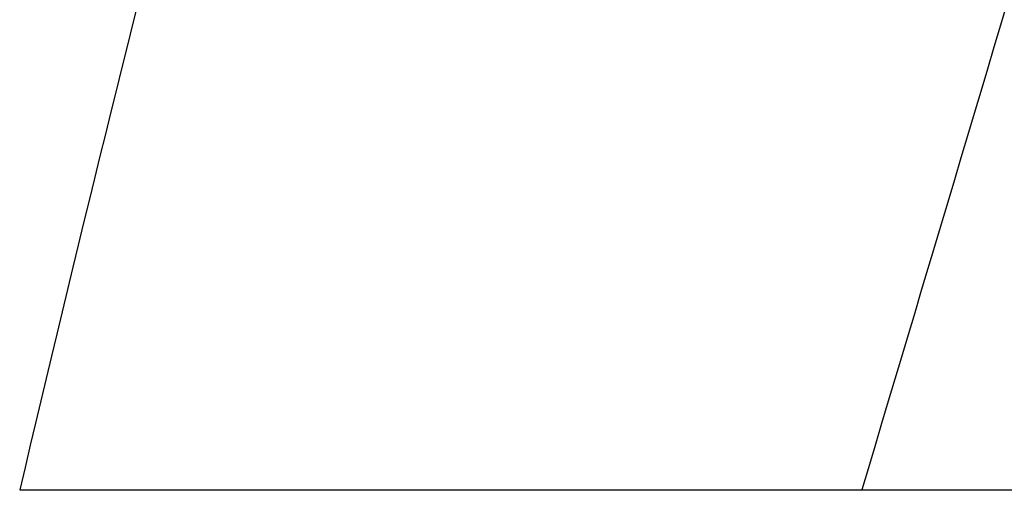
# Model space of a CAD drawing. Units: millimetres. Extents: x 18687 to 23553, y 1675 to 8407.
# Drawn here: x 19359 to 19423, y 6566 to 6597 of the extents above; entities that cross this region are included whole.
import ezdxf

# ---------------------------------------------------------------- set-up
doc = ezdxf.new("R2010")
doc.units = ezdxf.units.MM
doc.styles.add('ARIAL', font='arial.ttf')
doc.dimstyles.new('Diseño_PlanosFabricacion', dxfattribs={"dimtxt": 40, "dimasz": 45, "dimexe": 10, "dimexo": 10, "dimgap": 10, "dimtad": 1, "dimtih": 1, "dimtoh": 1, "dimdec": 0, "dimzin": 1, "dimdsep": 46, "dimtxsty": 'ARIAL', "dimcen": 15, "dimadec": 0, "dimazin": 0, "dimtp": 0.05, "dimtm": 0.05, "dimtfac": 1, "dimtdec": 0, "dimtofl": 0, "dimtmove": 0, "dimatfit": 3, "dimfxl": 0, "dimtolj": 1, "dimarcsym": 0})

# ---------------------------------------------------------------- blocks, each defined once
blk = doc.blocks.new('*D9')
at = {"color": 0, "lineweight": -2}
for p, q in [((19396.113, 7025.845), (19011.26, 7025.845)), ((19021.26, 6980.845), (19021.26, 6470.243)), ((19021.26, 5915.795), (19021.26, 6409.397)), ((19527.464, 5870.795), (19011.26, 5870.795))]:
    blk.add_line(p, q, dxfattribs=at)
at = {"color": 0}
for points in [[(19013.76, 6980.845), (19028.76, 6980.845), (19021.26, 7025.845)], [(19013.76, 5915.795), (19028.76, 5915.795), (19021.26, 5870.795)]]:
    blk.add_solid(points, dxfattribs=at)
at = {"layer": 'Defpoints', "color": 0}
for p in [(19021.26, 7025.845), (19406.113, 7025.845), (19537.464, 5870.795)]:
    blk.add_point(p, dxfattribs=at)
at = {"color": 0, "insert": (19021.26, 6439.82), "char_height": 40, "attachment_point": 5, "style": 'ARIAL'}
blk.add_mtext('\\A1;1155 mm', dxfattribs=at)

msp = doc.modelspace()

# ---------------------------------------------------------------- linework, layer by layer
at = {"color": 7, "linetype": 'Continuous'}
for p, q in [((19359.505, 6566.915), (19413.513, 6566.915)), ((19413.536, 6566.915), (19470.958, 6566.915))]:
    msp.add_line(p, q, dxfattribs=at)
for points, knots in [([(19459.192, 6931.252), (19451.547, 6900.709), (19435.029, 6839.805), (19408.566, 6748.948), (19382.473, 6658.191), (19366.645, 6597.374), (19359.501, 6566.915)], [0, 0, 0, 0, 0.250045, 0.501065, 0.751542, 1, 1, 1, 1]), ([(19500.213, 6931.252), (19496.35, 6900.683), (19486.299, 6839.497), (19465.544, 6748.411), (19440.658, 6657.573), (19422.589, 6597.188), (19413.535, 6566.915)], [0, 0, 0, 0, 0.246539, 0.495672, 0.747176, 1, 1, 1, 1])]:
    msp.add_open_spline(points, degree=3, knots=knots, dxfattribs=at)

# ---------------------------------------------------------------- dimensions: what is measured, and where the dimension line sits
at = {"color": 7}
dim = msp.add_linear_dim(base=(19021.26, 7025.845), p1=(19537.464, 5870.795), p2=(19406.113, 7025.845), angle=90, dimstyle='Diseño_PlanosFabricacion', override={"dimpost": ' mm'}, dxfattribs=at)
dim.commit()
dim.dimension.update_dxf_attribs({"geometry": '*D9', "text_midpoint": (19021.26, 6439.82), "dimtype": 160})

doc.saveas('drawing.dxf')
